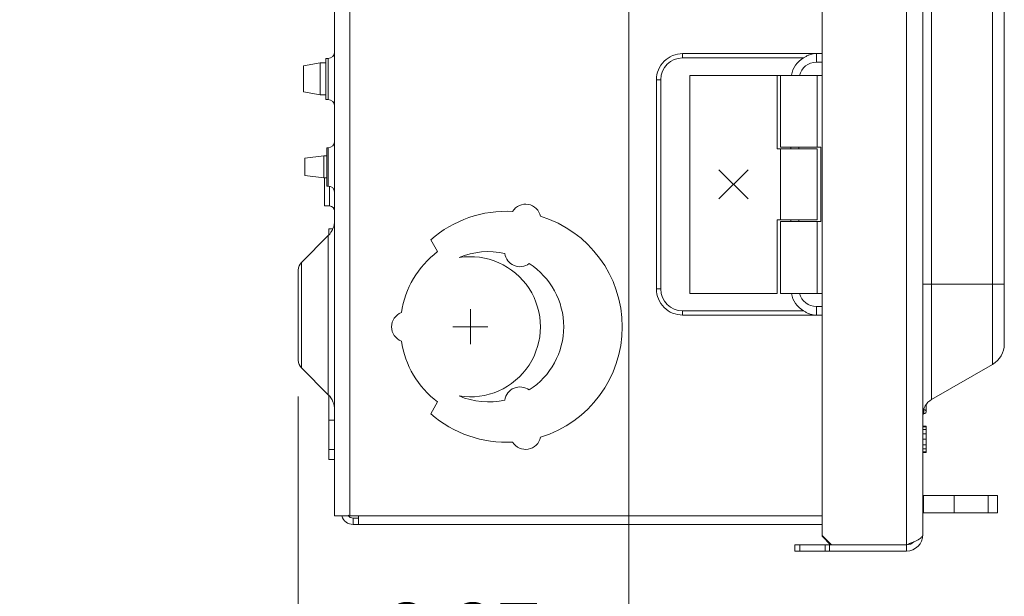
# Model space of a CAD drawing. Units: inches. Extents: x 0 to 164, y 0 to 40.
# Drawn here: x 14 to 20, y 14 to 17 of the extents above; entities that cross this region are included whole.
import ezdxf

# ---------------------------------------------------------------- set-up
doc = ezdxf.new("R2010")
doc.units = ezdxf.units.IN
doc.header["$MEASUREMENT"] = 0
doc.linetypes.add('CENTER2', pattern=[1.125, 0.75, -0.125, 0.125, -0.125])
for name, color, linetype, lineweight in [('CENTER1', 2, 'CENTER2', 20), ('CONTINUOUS1', 7, 'Continuous', 20), ('DIM', 2, 'Continuous', 20)]:
    doc.layers.add(name, color=color, linetype=linetype, lineweight=lineweight)
doc.styles.add('RomanS', font='romans.shx')
doc.dimstyles.new('SchneiderElectric Dual Below', dxfattribs={"dimscale": 0, "dimtxt": 0.1, "dimasz": 0.07, "dimexe": 0.0625, "dimexo": 0.0625, "dimgap": 0.04, "dimtad": 0, "dimtih": 1, "dimtoh": 1, "dimrnd": 0.001, "dimzin": 4, "dimdsep": 46, "dimtxsty": 'RomanS', "dimblk": 'SEArrow', "dimcen": 0.09, "dimclrd": 256, "dimclre": 256, "dimclrt": 256, "dimadec": 0, "dimazin": 1, "dimtfac": 1, "dimtofl": 0, "dimtmove": 0, "dimatfit": 3, "dimldrblk": 'SEArrow', "dimfxl": 1, "dimtolj": 1, "dimtzin": 0, "dimlwd": -1, "dimlwe": -1, "dimarcsym": 0})

# ---------------------------------------------------------------- blocks, each defined once
blk = doc.blocks.new('SEArrow')
at = {"linetype": 'ByBlock', "lineweight": -2}
blk.add_lwpolyline([(0, 0, 0, 0.5, 0), (-1, 0, 0.5, 0.5, 0)], format="xyseb", dxfattribs=at)
blk = doc.blocks.new('*D24')
at = {"layer": 'Defpoints', "color": 0, "transparency": 16777216}
for p in [(17.7818, 20.7067), (15.5086, 15.1517), (17.7818, 12.9152)]:
    blk.add_point(p, dxfattribs=at)
at = {"layer": 'DIM', "transparency": 16777216}
for p, q in [((17.7818, 20.4567), (17.7818, 12.6652)), ((15.5086, 14.9017), (15.5086, 12.6652)), ((15.7886, 12.9152), (15.8452, 12.9152)), ((17.5018, 12.9152), (17.4452, 12.9152))]:
    blk.add_line(p, q, dxfattribs=at)
at = {"layer": 'DIM', "transparency": 16777216, "xscale": 0.28, "yscale": 0.28, "zscale": 0.28, "rotation": 180}
blk.add_blockref('SEArrow', (15.5086, 12.9152), dxfattribs=at)
at = {"layer": 'DIM', "transparency": 16777216, "xscale": 0.28, "yscale": 0.28, "zscale": 0.28}
blk.add_blockref('SEArrow', (17.7818, 12.9152), dxfattribs=at)
at = {"layer": 'DIM', "transparency": 16777216, "insert": (16.6452, 13.4819), "char_height": 0.4, "width": 6.106286, "attachment_point": 2, "line_spacing_factor": 0.9, "style": 'RomanS'}
blk.add_mtext('\\A1;2.27\\P{\\H0.8x; [58]', dxfattribs=at)

msp = doc.modelspace()

# ---------------------------------------------------------------- linework, layer by layer
at = {"layer": 'CENTER1'}
for p, q in [((16.6921, 15.2616), (16.6921, 15.5018)), ((16.8122, 15.3817), (16.572, 15.3817))]:
    msp.add_line(p, q, dxfattribs=at)
at = {"layer": 'CONTINUOUS1'}
for p, q in [((19.6921, 28.3617), (19.6921, 13.8817)), ((19.8051, 28.3017), (19.8051, 13.9517)), ((15.7586, 28.0817), (15.7586, 14.0817)), ((15.8636, 28.0817), (15.8636, 14.0817)), ((19.1121, 27.9817), (19.1121, 13.9451)), ((19.8651, 27.4123), (19.8651, 14.8813)), ((20.2836, 27.1707), (20.2836, 15.1229)), ((20.3651, 27.0295), (20.3651, 15.264)), ((15.6986, 17.2287), (15.7136, 17.2287)), ((15.6986, 17.2287), (15.6986, 16.9447)), ((15.7136, 16.9447), (15.7136, 17.2287)), ((18.1521, 17.2613), (19.0598, 17.2613)), ((18.1521, 17.2317), (18.1521, 17.2613)), ((18.1521, 17.2317), (18.9828, 17.2317)), ((19.0721, 17.2617), (19.1121, 17.2617)), ((19.0721, 17.2017), (19.0721, 17.2617)), ((15.5451, 17.1762), (15.6581, 17.1967)), ((15.5451, 16.9972), (15.5451, 17.1762)), ((15.6581, 17.1967), (15.6986, 17.1967)), ((15.6581, 16.9767), (15.6581, 17.1967)), ((19.0721, 17.2017), (19.1121, 17.2017)), ((18.0021, 17.0817), (17.9725, 17.0817)), ((17.9725, 15.6417), (17.9725, 17.0817)), ((18.0021, 15.6417), (18.0021, 17.0817)), ((18.2021, 17.1117), (18.8021, 17.1117)), ((18.2021, 15.6117), (18.2021, 17.1117)), ((18.8021, 17.1117), (18.8256, 17.1117)), ((18.8021, 17.1117), (18.8021, 16.6067)), ((19.0786, 17.1117), (18.8256, 17.1117)), ((18.8256, 16.6167), (18.8256, 17.1117)), ((19.1121, 17.1117), (19.0786, 17.1117)), ((19.0786, 16.6167), (19.0786, 17.1117)), ((15.5451, 16.9972), (15.6581, 16.9767)), ((15.6581, 16.9767), (15.6986, 16.9767)), ((15.6986, 16.9447), (15.7136, 16.9447)), ((15.7136, 16.6132), (15.7046, 16.6132)), ((15.7046, 16.3502), (15.7046, 16.6131)), ((15.7136, 16.3502), (15.7136, 16.6132)), ((18.8021, 16.6067), (19.0786, 16.6067)), ((19.1021, 16.6167), (18.8256, 16.6167)), ((18.8256, 16.1167), (18.8256, 16.6067)), ((18.8975, 16.6067), (18.8975, 16.6167)), ((18.9521, 16.6067), (18.9521, 16.6167)), ((19.0786, 16.1167), (19.0786, 16.6067)), ((19.1021, 16.1067), (19.1021, 16.6167)), ((15.5536, 16.5417), (15.6836, 16.5571)), ((15.5536, 16.4217), (15.5536, 16.5417)), ((15.7046, 16.5571), (15.6836, 16.5571)), ((15.6836, 16.4063), (15.6836, 16.5571)), ((18.6021, 16.2617), (18.4021, 16.4617)), ((18.4021, 16.2617), (18.6021, 16.4617)), ((15.5536, 16.4217), (15.6836, 16.4063)), ((15.7046, 16.4063), (15.6836, 16.4063)), ((15.6896, 16.2132), (15.6896, 16.4079)), ((15.7136, 16.3502), (15.7046, 16.3502)), ((15.7226, 16.2132), (15.7226, 16.3502)), ((15.7226, 16.2132), (15.6896, 16.2132)), ((15.7454, 16.0567), (15.7186, 16.0567)), ((15.7186, 16.0088), (15.7186, 16.0567)), ((19.0786, 16.1167), (18.8021, 16.1167)), ((18.8021, 16.1167), (18.8021, 15.6117)), ((18.8256, 16.1067), (19.1021, 16.1067)), ((18.8256, 15.6117), (18.8256, 16.1067)), ((18.8975, 16.1067), (18.8975, 16.1167)), ((18.9521, 16.1067), (18.9521, 16.1167)), ((19.0786, 15.6117), (19.0786, 16.1067)), ((15.7146, 16.0088), (15.5305, 15.8247)), ((15.7146, 14.9146), (15.7146, 16.0088)), ((16.4193, 15.9806), (16.4667, 15.8986)), ((15.5305, 15.8247), (15.5305, 15.0987)), ((15.5086, 15.7717), (15.5086, 15.1517)), ((19.8051, 15.6755), (20.3651, 15.6755)), ((18.0021, 15.6417), (17.9725, 15.6417)), ((18.8021, 15.6117), (18.2021, 15.6117)), ((18.8256, 15.6117), (19.1121, 15.6117)), ((19.1121, 15.5217), (19.0721, 15.5217)), ((19.0721, 15.5217), (19.0721, 15.4617)), ((18.9828, 15.4917), (18.1521, 15.4917)), ((18.1521, 15.4917), (18.1521, 15.4621)), ((19.0598, 15.4621), (18.1521, 15.4621)), ((19.1121, 15.4617), (19.0721, 15.4617)), ((19.8651, 14.8813), (20.2836, 15.1229)), ((15.7146, 14.9146), (15.5305, 15.0987)), ((15.7186, 14.4697), (15.7186, 14.9146)), ((16.4667, 14.8648), (16.4193, 14.7827)), ((19.8266, 14.7973), (19.8266, 14.8428)), ((19.8105, 14.7823), (19.8105, 14.8123)), ((15.7586, 14.7389), (15.7186, 14.7389)), ((19.8051, 14.6987), (19.8266, 14.6987)), ((19.8266, 14.6987), (19.8266, 14.5157)), ((19.8051, 14.6923), (19.8266, 14.6923)), ((19.8051, 14.6741), (19.8266, 14.6741)), ((19.8051, 14.6451), (19.8266, 14.6451)), ((19.8051, 14.6077), (19.8266, 14.6077)), ((19.8051, 14.5706), (19.8266, 14.5706)), ((15.7586, 14.5371), (15.7186, 14.5371)), ((19.8051, 14.5412), (19.8266, 14.5412)), ((19.8051, 14.5223), (19.8266, 14.5223)), ((19.8051, 14.5157), (19.8266, 14.5157)), ((15.7586, 14.4697), (15.7186, 14.4697)), ((20.3186, 14.2207), (19.8051, 14.2207)), ((19.8086, 14.1007), (19.8086, 14.2207)), ((20.0198, 14.1007), (20.0198, 14.2207)), ((20.2548, 14.1007), (20.2548, 14.2207)), ((20.3186, 14.2207), (20.3186, 14.1007)), ((20.3186, 14.1007), (19.8051, 14.1007)), ((15.7586, 14.0817), (19.1121, 14.0817)), ((15.8866, 14.0647), (15.9236, 14.0647)), ((15.8866, 14.0647), (15.8866, 14.0217)), ((15.8866, 14.0217), (19.1121, 14.0217)), ((15.9236, 14.0817), (15.9236, 14.0217)), ((19.1121, 13.9451), (19.1755, 13.8817)), ((19.1121, 13.9401), (19.1121, 13.9451)), ((19.1705, 13.8817), (19.1121, 13.9401)), ((18.9233, 13.8817), (19.6921, 13.8817)), ((18.9233, 13.8387), (18.9233, 13.8817)), ((19.6921, 13.8387), (18.9233, 13.8387)), ((18.9592, 13.8387), (18.9592, 13.8817)), ((19.1322, 13.8387), (19.1322, 13.8817)), ((19.1621, 13.8817), (19.1621, 13.8387)), ((19.6921, 13.8817), (19.6921, 13.8387))]:
    msp.add_line(p, q, dxfattribs=at)
for centre, radius, start, end in [((15.7136, 17.2737), 0.045, 270, 360), ((18.1521, 17.0817), 0.15, 90.00002, 179.99998), ((19.0721, 17.0817), 0.1745, 120.75247, 169.65404), ((19.0721, 17.0817), 0.18, 90, 93.91295), ((19.0721, 17.0817), 0.12, 90, 166.04654), ((15.7136, 16.8997), 0.045, 0, 90), ((15.7136, 16.6582), 0.045, 270, 0), ((15.7136, 16.3052), 0.045, 0, 90), ((15.7226, 16.1772), 0.036, 0, 90), ((17.0723, 16.1203), 0.105, 11.80375, 148.19625), ((16.9421, 15.3817), 0.795, 87.04374, 131.11456), ((16.9421, 15.3817), 0.795, 287.04374, 72.95626), ((15.6086, 16.1149), 0.15, 315, 360), ((16.8591, 15.3817), 0.649, 127.20283, 171.31001), ((16.8171, 15.3817), 0.517, 77.4443, 113.04239), ((16.6921, 15.3817), 0.482, 260.7642, 99.2358), ((17.0335, 15.9003), 0.105, 187.66734, 307.02725), ((15.5836, 15.7717), 0.075, 135, 180), ((16.8171, 15.3817), 0.517, 302.74971, 57.25029), ((18.1521, 15.6417), 0.15, 180.00002, 269.99998), ((19.0721, 15.6417), 0.1745, 190.34596, 239.24753), ((19.0721, 15.6417), 0.12, 194.94435, 270), ((16.2551, 15.3817), 0.105, 110.95385, 249.04615), ((19.0721, 15.6417), 0.18, 266.08705, 270), ((16.8591, 15.3817), 0.649, 188.68999, 232.79717), ((20.2021, 15.264), 0.163, 300, 0), ((15.5836, 15.1517), 0.075, 180, 225), ((15.6086, 14.8085), 0.15, 0, 45), ((16.8171, 15.3817), 0.517, 246.95761, 282.5557), ((17.0335, 14.863), 0.105, 52.97275, 172.33266), ((19.9251, 14.7773), 0.12, 120, 180), ((16.9421, 15.3817), 0.795, 228.88544, 272.95626), ((19.8101, 14.7773), 0.005, 85.71085, 180), ((19.8116, 14.7973), 0.015, 265.71085, 94.28915), ((17.0723, 14.6431), 0.105, 211.80375, 348.19625), ((15.8866, 14.1047), 0.083, 196.61353, 270), ((15.8866, 14.1047), 0.04, 209.36561, 270), ((19.6921, 13.9517), 0.113, 270, 0), ((19.6921, 13.9517), 0.07, 270, 315.40846)]:
    msp.add_arc(centre, radius, start, end, dxfattribs=at)
for points, knots in [([(17.9725, 17.0817), (17.9725, 17.105), (17.9818, 17.1523), (18.0218, 17.2119), (18.0815, 17.2519), (18.1287, 17.2613), (18.1521, 17.2613)], [0, 0, 0, 0, 0.250031, 0.5, 0.749969, 1, 1, 1, 1]), ([(18.9828, 17.2317), (18.9891, 17.2354), (19.0015, 17.2425), (19.0205, 17.2518), (19.0399, 17.2587), (19.0532, 17.2608), (19.0598, 17.2613)], [0, 0, 0, 0, 0.26228, 0.517403, 0.760994, 1, 1, 1, 1]), ([(18.1521, 15.4621), (18.1287, 15.4621), (18.0815, 15.4714), (18.0218, 15.5114), (17.9818, 15.5711), (17.9725, 15.6183), (17.9725, 15.6417)], [0, 0, 0, 0, 0.250031, 0.5, 0.749969, 1, 1, 1, 1]), ([(18.9828, 15.4917), (18.9891, 15.488), (19.0015, 15.4808), (19.0205, 15.4716), (19.0399, 15.4647), (19.0532, 15.4626), (19.0598, 15.4621)], [0, 0, 0, 0, 0.26228, 0.517403, 0.760994, 1, 1, 1, 1]), ([(19.7436, 13.9028), (19.7353, 13.8991), (19.7182, 13.892), (19.7009, 13.8852), (19.6921, 13.8817)], [0, 0, 0, 0, 0.487692, 1, 1, 1, 1]), ([(19.7797, 13.9212), (19.7744, 13.9179), (19.7625, 13.9114), (19.7502, 13.9057), (19.7436, 13.9028)], [0, 0, 0, 0, 0.46666, 1, 1, 1, 1]), ([(19.8051, 13.9517), (19.8051, 13.9491), (19.8037, 13.9435), (19.7984, 13.9357), (19.7902, 13.9282), (19.7835, 13.9236), (19.7797, 13.9212)], [0, 0, 0, 0, 0.18945, 0.409359, 0.677677, 1, 1, 1, 1])]:
    msp.add_open_spline(points, degree=3, knots=knots, dxfattribs=at)

# ---------------------------------------------------------------- dimensions: what is measured, and where the dimension line sits
at = {"layer": 'DIM'}
dim = msp.add_linear_dim(base=(17.7818, 12.9152), p1=(15.5086, 15.1517), p2=(17.7818, 20.7067), dimstyle='SchneiderElectric Dual Below', override={"dimscale": 4, "dimpost": '\\P{\\H0.8x;'}, dxfattribs=at)
dim.commit()
dim.dimension.update_dxf_attribs({"geometry": '*D24', "text_midpoint": (16.6452, 12.9152), "dimtype": 160})

doc.saveas('drawing.dxf')
